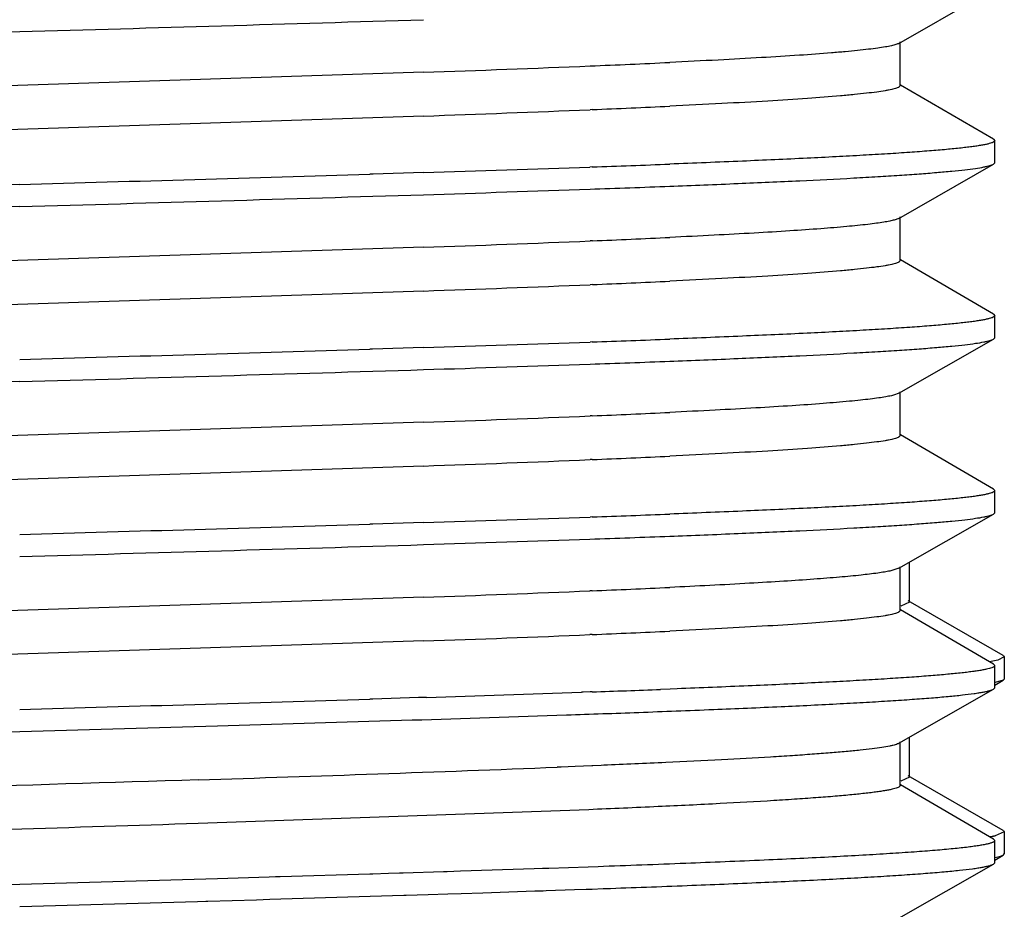
# Model space of a CAD drawing. Units: inches. Extents: x 0 to 11, y 0 to 8.5.
# Drawn here: x 5.3 to 5.4, y 5.7 to 5.8 of the extents above; entities that cross this region are included whole.
import ezdxf

# ---------------------------------------------------------------- set-up
doc = ezdxf.new("R2010")
doc.units = ezdxf.units.IN
doc.header["$LTSCALE"] = 0.605
doc.header["$MEASUREMENT"] = 0
doc.layers.get('0').update_dxf_attribs({"linetype": 'CONTINUOUS'})
doc.layers.add('ALL_ASSEMBLY_MEMBERS', color=7, linetype='CONTINUOUS')
doc.layers.add('ALL_FEATURES', color=7, linetype='CONTINUOUS')

msp = doc.modelspace()

# ---------------------------------------------------------------- linework, layer by layer
at = {"color": 7, "linetype": 'Continuous'}
for p, q in [((5.3645393916, 5.7471961412), (5.283748313999999, 5.7445528199)), ((5.382619990599999, 5.7431996651), (5.382387158099999, 5.7431899809)), ((5.3645492033, 5.7425089912), (5.2780322987, 5.7396651004))]:
    msp.add_line(p, q, dxfattribs=at)
for centre, radius, start, end in [((5.3191884129, 7.281379050599999), 1.5348032903, 272.3603517912, 272.6795689378), ((5.2646532209, 8.5978243747), 2.8523777052, 272.0068262171, 272.3658174209), ((5.2646576316, 8.593050794), 2.8522915165, 272.0069954431, 272.3655793039), ((5.3195341886, 7.269148111), 1.5272519367, 272.3673755404999, 272.6794248604), ((6.2025021324, -21.8855494329), 27.5704147359, 91.791842115, 91.9096751724)]:
    msp.add_arc(centre, radius, start, end, dxfattribs=at)
for points, knots in [([(5.4154606184, 5.7502970294), (5.4154179361, 5.7502725893), (5.4153162297, 5.750225747000001), (5.4150544149, 5.750133333300001), (5.4146171959, 5.7500241716), (5.4139641665, 5.7498999386), (5.4131418859, 5.749774857999999), (5.4121520416, 5.7496489005), (5.410996000599999, 5.749522540599999), (5.409675737200001, 5.7493958849), (5.4075949837, 5.749217879), (5.4046036874, 5.7489997091), (5.400561775599999, 5.7487478291), (5.3959397499, 5.7484952257), (5.3926679465, 5.7483349419), (5.390940857, 5.7482539003)], [0, 0, 0, 0, 0.005987835899999999, 0.0135871272, 0.0337830594, 0.0607550772, 0.0945109856, 0.1350180194, 0.1822280875, 0.2360823333, 0.2964852134, 0.4364664482, 0.6012057090999999, 0.7895080233, 1, 1, 1, 1]), ([(5.4156050446, 5.7457746067), (5.4156049415, 5.745717576900001), (5.415532712999999, 5.7456518061), (5.4154448479, 5.7455997103), (5.4153444119, 5.745550210499999), (5.4151875053, 5.7454911116), (5.4149600543, 5.745423150900001), (5.4146829753, 5.7453551077), (5.4143559893, 5.745286762899999), (5.413821655700001, 5.7451897263), (5.4130296897, 5.7450713861), (5.4119319978, 5.7449354151), (5.4106406026, 5.7447989348), (5.4085403055, 5.7446052238), (5.4054536488, 5.744369295599999), (5.4012157292, 5.7440977724), (5.3962944978, 5.7438253459), (5.3927893868, 5.7436531238), (5.3909297687, 5.743565878099999)], [0, 0, 0, 0, 0.0068778216, 0.0095475916, 0.0126603147, 0.0202720639, 0.0297914421, 0.0412538454, 0.0546779723, 0.0700700463, 0.1067439256, 0.1512290435, 0.2034567918, 0.2633469223, 0.4055953907, 0.5767747591, 0.7754828503, 1, 1, 1, 1]), ([(5.3404180787, 5.666696492100001), (5.333700234, 5.6664794222), (5.3236097471, 5.6661605723), (5.3101901175, 5.665735677200001), (5.300240312300001, 5.665416641), (5.2905337814, 5.6650977038), (5.2811822863, 5.664778890700001), (5.2722944224, 5.6644603339), (5.2639727137, 5.6641420564), (5.256313428, 5.6638243281), (5.2494048281, 5.6635071646), (5.2441546098, 5.6632343728), (5.2403890937, 5.6630127589), (5.2379101102, 5.6628532237), (5.2356721375, 5.6626939363), (5.2336817096, 5.662534883099999), (5.2319444482, 5.6623762939), (5.2304652379, 5.6622182973), (5.229396581700001, 5.662080805), (5.2286746392, 5.6619679702), (5.2282325712, 5.661888562200001), (5.2278575599, 5.6618094388), (5.2275495399, 5.6617307529), (5.2273086991, 5.6616526652), (5.2271731698, 5.6615931534), (5.2271186653, 5.6615613331)], [0, 0, 0, 0, 0.1776927169, 0.2668958654, 0.3549532689, 0.4408714309, 0.5236463982999999, 0.6023227981, 0.6759910825, 0.7438084504000001, 0.8049853853, 0.8588258225, 0.8827944904, 0.9047064018000001, 0.924498022, 0.9421089765, 0.9574944163, 0.9706155773999999, 0.9814358646, 0.9859749295999999, 0.9899321832, 0.9933083501000001, 0.9961060011, 0.9983314731, 1, 1, 1, 1])]:
    msp.add_open_spline(points, degree=3, knots=knots, dxfattribs=at)
at = {"layer": 'ALL_ASSEMBLY_MEMBERS', "color": 7, "linetype": 'Continuous'}
for p, q in [((5.4166139517, 5.6904145345), (5.4166139517, 5.694706854700001)), ((5.4166135645, 5.690414532799999), (5.4156755784, 5.689995511699999)), ((5.4266350286, 5.6847019999), (5.4164741261, 5.6905761891)), ((5.4260513892, 5.6842095461), (5.4251900301, 5.6840401075)), ((5.4267612282, 5.6845558717), (5.4260513892, 5.6842095461)), ((5.4266350036, 5.6847020002), (5.4267612282, 5.6845558717)), ((5.426761451900001, 5.6845558725), (5.426761451900001, 5.6822106881)), ((5.4257302019, 5.681541523300001), (5.426635028500001, 5.6820645606)), ((5.4266349694, 5.68206456), (5.425798068, 5.6818071724)), ((5.426761300599999, 5.6822106891), (5.4267109086, 5.682118298400001)), ((5.4166139515, 5.671664526), (5.4166139515, 5.675956858999999)), ((5.4166134913, 5.6716645243), (5.4156708561, 5.6712444323)), ((5.426635028500001, 5.6659519913), (5.416474125700001, 5.6718261807)), ((5.426761421599999, 5.6658058634), (5.425778392100001, 5.6653982165)), ((5.4266348259, 5.6659519925), (5.426761421599999, 5.6658058634)), ((5.426761451900001, 5.6658058639), (5.426761451900001, 5.6634606885)), ((5.4257302019, 5.6627915239), (5.4266350288, 5.6633145614)), ((5.425789521900001, 5.6630553023), (5.4260762832, 5.663120456900001)), ((5.4260762832, 5.663120456900001), (5.426363206900001, 5.6632014579)), ((5.426363206900001, 5.6632014579), (5.4266345298, 5.663314561799999)), ((5.426674545599999, 5.6633398534), (5.4267613051, 5.663460688))]:
    msp.add_line(p, q, dxfattribs=at)
for centre, radius, start, end in [((5.4226780476, 5.6806846935), 0.0155981522, 279.313569301, 280.7566050376), ((5.4232743825, 5.677519549299999), 0.0123773258, 280.7791826997, 281.1705647411), ((5.4235606994, 5.6760731134), 0.0109028245, 281.16702299, 281.7361650873)]:
    msp.add_arc(centre, radius, start, end, dxfattribs=at)
msp.add_open_spline([(5.4267109086, 5.682118298400001), (5.4267058114, 5.6821136393), (5.4266820991, 5.6820935637), (5.426655875, 5.682076630499999), (5.4266349694, 5.68206456)], degree=3, knots=[0, 0, 0, 0, 0.2224349258, 1, 1, 1, 1], dxfattribs=at)
msp.add_open_spline([(5.4266345298, 5.663314561799999), (5.426648194299999, 5.6633224532), (5.4266616061, 5.663330822200001), (5.426674545599999, 5.6633398534)], degree=3, dxfattribs=at)
at = {"layer": 'ALL_FEATURES', "color": 7, "linetype": 'Continuous'}
for p, q in [((5.4154609342, 5.750297029), (5.4255998661, 5.756098410599999)), ((5.254721733899999, 5.7494975223), (5.3212927019, 5.7515600188)), ((5.4156052012, 5.7457746074), (5.4156052012, 5.7504621074)), ((5.4256051356, 5.7400144136), (5.4156404086, 5.7458348754)), ((5.425605011699999, 5.740014413099999), (5.4257299053, 5.739868356900001)), ((5.4257302019, 5.737497535599999), (5.4257302019, 5.739868357000001)), ((5.3645396374, 5.7364549421), (5.3591523236, 5.7362878622)), ((5.3826217808, 5.7370538269), (5.3823810177, 5.7370453362)), ((5.4154609344, 5.7315470516), (5.425599866000001, 5.737348432999999)), ((5.4255996916, 5.7373484335), (5.4257299, 5.737497535599999)), ((5.3591523236, 5.7362878622), (5.3587913602, 5.7362768033)), ((5.3212927019, 5.7351808633), (5.254721733899999, 5.7331183671)), ((5.4154609314, 5.7315470515), (5.414978939199999, 5.7313681166)), ((5.415605201699999, 5.7270246302), (5.415605201699999, 5.7317121302)), ((5.3826366343, 5.7291378749), (5.3823982763, 5.7291279602)), ((5.3645440967, 5.7284463327), (5.283756559, 5.7258031172)), ((5.4256051354, 5.7212644369), (5.4156404091, 5.7270848984)), ((5.3826366343, 5.7244503749), (5.3823982763, 5.724440460199999)), ((5.3645440967, 5.7237588327), (5.2780438817, 5.7209155202)), ((5.4256050074, 5.721264436499999), (5.4257299, 5.7211183801)), ((5.4257302019, 5.7187475281), (5.4257302019, 5.7211183801)), ((5.4154609334, 5.7127970433), (5.4255998656, 5.7185984251)), ((5.425599695, 5.7185984256), (5.425729912, 5.718747528)), ((5.35907878, 5.7175356269), (5.3587905758, 5.717526798400001)), ((5.3645384099, 5.717704922799999), (5.35907878, 5.7175356269)), ((5.382623664400001, 5.718303914), (5.3823831421, 5.7182954316)), ((5.4154605977, 5.712797042999999), (5.415119565, 5.7126592427)), ((5.415605201, 5.7082746223), (5.415605201, 5.7129621223)), ((5.382627085599999, 5.7103874726), (5.3823859063, 5.7103774411)), ((5.3645535618, 5.709696656799999), (5.2841270755, 5.7070658666)), ((5.4256051351, 5.7025144289), (5.4156404086, 5.7083348906)), ((5.3645535618, 5.705009156799999), (5.2780443201, 5.702165523)), ((5.382627085599999, 5.7056999726), (5.3823859063, 5.7056899411)), ((5.4256050187, 5.702514428500001), (5.425729912, 5.7023683717)), ((5.4257302019, 5.699997511799999), (5.4257302019, 5.7023683718)), ((5.382625508899999, 5.6995539679), (5.3823852364, 5.6995454942)), ((5.4154609332, 5.694047026900001), (5.425599865700001, 5.699848408999999)), ((5.4255997242, 5.6998484095), (5.4257299084, 5.699997511799999)), ((5.359121522200001, 5.6987870041), (5.3587887236, 5.6987767294)), ((5.3645362221, 5.6989548421), (5.359123987099999, 5.698787000399999)), ((5.4154608249, 5.6940470275), (5.414512629600001, 5.6937574916)), ((5.415605200700001, 5.689524605800001), (5.415605200700001, 5.6942121058)), ((5.3826056576, 5.691636555700001), (5.3823737911, 5.6916269137)), ((5.3645548519, 5.6909466861), (5.2853255019, 5.6883569927)), ((5.4256051352, 5.6837644121), (5.415640408200001, 5.689584874099999)), ((5.3826056576, 5.6869490557), (5.3823737911, 5.6869394137)), ((5.3645548519, 5.6862591861), (5.2797693968, 5.6834766171)), ((5.4256049878, 5.683764411599999), (5.4257299084, 5.6836183551)), ((5.4257302019, 5.6812475159), (5.4257302019, 5.6836183551)), ((5.3816617151, 5.6807700661), (5.3814737736, 5.68076349)), ((5.3824299525, 5.6807970544), (5.3816617151, 5.6807700661)), ((5.382605201900001, 5.6808038607), (5.382415478, 5.6807970639)), ((5.390960858500001, 5.6811101294), (5.3899488234, 5.6810715365)), ((5.3917129666, 5.6811391024), (5.390960858500001, 5.6811101294)), ((5.4154609345, 5.6752970321), (5.4255998662, 5.6810984136)), ((5.4255998075, 5.6810984139), (5.425729932799999, 5.6812475161)), ((5.3591215173, 5.6800369894), (5.3587887456, 5.680026715199999)), ((5.3639983932, 5.680187965700001), (5.3591239892, 5.680036985599999)), ((5.3645955256, 5.6802066894), (5.3639983932, 5.680187965700001)), ((5.3648611326, 5.6802150349), (5.3645955256, 5.6802066894)), ((5.3424713, 5.6771693973), (5.3633291768, 5.677796207999999)), ((5.316898410299999, 5.6764344257), (5.3212927019, 5.6765600235)), ((5.3212927019, 5.6765600235), (5.3424713, 5.6771693973)), ((5.4156052015, 5.6707746104), (5.4156052015, 5.6754621104)), ((5.379307093, 5.6727517773), (5.378866028200001, 5.6727341165)), ((5.3807761732, 5.6728112012), (5.379307093, 5.6727517773)), ((5.382591092, 5.6728859699), (5.3807761732, 5.6728112012)), ((5.3826954986, 5.6728903194), (5.382591092, 5.6728859699)), ((5.3835705691, 5.6729269906), (5.3826954986, 5.6728903194)), ((5.3838471752, 5.6729386645), (5.3835705691, 5.6729269906)), ((5.4256051356, 5.665014416699999), (5.4156404088, 5.6708348785)), ((5.382255835800001, 5.6681845399), (5.3404180787, 5.666696492100001)), ((5.4256051356, 5.665014416699999), (5.4257302019, 5.6648683602)), ((5.4257302019, 5.6624975361), (5.4257302019, 5.6648683602)), ((5.3685062634, 5.6615807047), (5.3670791585, 5.661535163099999)), ((5.3764187924, 5.661840213500001), (5.3685062634, 5.6615807047)), ((5.3772993688, 5.6618699303), (5.3764187924, 5.661840213500001)), ((5.3779683424, 5.6618926325), (5.3772993688, 5.6618699303)), ((5.3821779028, 5.662038192100001), (5.3779683424, 5.6618926325)), ((5.383252668200001, 5.662076165399999), (5.3821779028, 5.662038192100001)), ((5.4154609343, 5.656547052000001), (5.425599865900001, 5.6623484334)), ((5.4255997438, 5.6623484339), (5.425729900399999, 5.6624975361)), ((5.3424713, 5.6607902421), (5.3212927019, 5.6601808683)), ((5.3480254605, 5.660953318300001), (5.3424713, 5.6607902421)), ((5.3486774924, 5.660972608300001), (5.3480254605, 5.660953318300001)), ((5.3491849093, 5.6609876434), (5.3486774924, 5.660972608300001)), ((5.358802845500001, 5.661277161), (5.3491849093, 5.6609876434)), ((5.359136665, 5.6612873879), (5.358802845500001, 5.661277161)), ((5.3608138432, 5.6613389801), (5.359136665, 5.6612873879)), ((5.361989587, 5.661375365700001), (5.3608138432, 5.6613389801)), ((5.3623710632, 5.6613872114), (5.361989587, 5.661375365700001)), ((5.3667064416, 5.6615233251), (5.3623710632, 5.6613872114)), ((5.3670791585, 5.661535163099999), (5.3667064416, 5.6615233251)), ((5.3212927019, 5.6601808683), (5.316948519599999, 5.6600567035)), ((5.37091848, 5.659287673400001), (5.3764778596, 5.659471372400001)), ((5.3764778596, 5.659471372400001), (5.3773810865, 5.6595018691)), ((5.3773810865, 5.6595018691), (5.3776935408, 5.6595124651)), ((5.3776935408, 5.6595124651), (5.3807062016, 5.6596159196)), ((5.3807062016, 5.6596159196), (5.3819611288, 5.6596597459)), ((5.3819611288, 5.6596597459), (5.3825212626, 5.659679456)), ((5.382510202200001, 5.6596794639), (5.3826163373, 5.6596832763)), ((5.3826292748, 5.6596832675), (5.3838039735, 5.659724952)), ((5.3838039735, 5.659724952), (5.384045785, 5.6597335865)), ((5.341433972, 5.6583891729), (5.3466575976, 5.6585421248)), ((5.3466575976, 5.6585421248), (5.348100073, 5.6585846913)), ((5.348100073, 5.6585846913), (5.349264767699999, 5.6586191782)), ((5.349264767699999, 5.6586191782), (5.3624494862, 5.659018822)), ((5.3624494862, 5.659018822), (5.3626966916, 5.659026512000001)), ((5.3626966916, 5.659026512000001), (5.3650620728, 5.659100538200001)), ((5.3650620728, 5.659100538200001), (5.3671704569, 5.6591672411)), ((5.3671704569, 5.6591672411), (5.368585131000001, 5.6592124062)), ((5.368585131000001, 5.6592124062), (5.37091848, 5.659287673400001)), ((5.3212927019, 5.6578100355), (5.3403443674, 5.658357475700001)), ((5.3403443674, 5.658357475700001), (5.3412421516, 5.6583835881)), ((5.3412375058, 5.658383597999999), (5.3414284792, 5.658389183500001))]:
    msp.add_line(p, q, dxfattribs=at)
for centre, radius, start, end in [((4.877324103999999, 21.5561069948), 15.8107815504, 271.6090837055, 271.7658718262), ((5.226953521, 10.1641045229), 4.4297867612, 271.7798535709, 272.0107441475), ((5.2890375085, 8.3985177918), 2.6631087948, 272.0138448823, 272.1925251636), ((4.8781502541, 21.5398072514), 15.8108377545, 271.6060829784, 271.7420297762), ((5.209081725, 10.7017903893), 4.9701381039, 271.7923978603, 271.9982247449), ((5.28207652, 8.5856077819), 2.8526972323, 272.0150512174, 272.1866234149001), ((4.8773042144, 21.5380187446), 15.8114435804, 271.6090884174, 271.7658655232), ((5.7652826807, -10.0724498774), 15.8114948071, 91.609088609, 91.7658633632), ((5.2645784586, 8.5810642007), 2.854368902200001, 272.0070218178, 272.3656706379), ((5.3196504317, 7.2524001289), 1.5245639233, 272.3678056033, 272.6800659714), ((5.2645784585, 8.5763767012), 2.8543689026, 272.0070218178, 272.3656706379), ((5.3196504317, 7.2477126284), 1.5245639228, 272.3678056033, 272.6800659715), ((5.2890389246, 8.3797320711), 2.6630730255, 272.0138820071, 272.1924929859), ((4.8781367456, 21.5214942724), 15.8112749652, 271.606087526, 271.742027721), ((5.226958490199999, 10.1451886773), 4.4296208225, 271.7798400769, 272.0107826847), ((5.2090878758, 10.6828397689), 4.9699374007, 271.7923740886001, 271.9982586788), ((5.2820790054, 8.5667932027), 2.8526326158, 272.0150890182001, 272.1865907415), ((4.8772791831, 21.5201183157), 15.8122935317, 271.6090926386, 271.7658533859), ((5.7653077826, -10.0920521397), 15.8123474258, 91.60909281459999, 91.76585255469998), ((5.2646747236, 8.5597942621), 2.8518471457, 272.0070523142, 272.3655792574), ((5.3195867432, 7.2351641725), 1.5260793129, 272.3674874315, 272.6791520523), ((5.3195867431, 7.2304766726), 1.526079313, 272.3674874315, 272.6791520523), ((5.2646747236, 8.555106762100001), 2.8518471457, 272.0070523142, 272.3655792574), ((5.2269618585, 10.1263235966), 4.4295057054, 271.7798144447, 272.0108184745), ((5.2890407319, 8.360935882), 2.6630268124, 272.013917773, 272.1924575725001), ((4.8781204373, 21.5032927821), 15.8118237298, 271.6060908885, 271.7420196509), ((5.2820730093, 8.5481971546), 2.8527866988, 272.0150323233, 272.1867013856), ((4.8772977217, 21.5007393389), 15.8116642963, 271.6090894866, 271.7658591626), ((5.2090733476, 10.6645459908), 4.9703938681, 271.7923855412, 271.9982034549), ((5.2645159779, 8.5452491466), 2.8560550262, 272.0073065501, 272.3650361089), ((5.3194640445, 7.2190951039), 1.5287630554, 272.3671276582, 272.6789594386), ((5.2645159779, 8.5405616466), 2.8560550262, 272.0073065501, 272.3650361089), ((5.3194640445, 7.2144076039), 1.5287630554, 272.3671276582, 272.6789594386), ((5.2244536569, 10.1850124682), 4.5069850426, 271.785241695, 271.9965477746), ((5.2863474418, 8.4161124878), 2.7370024208, 272.0158182609, 272.1692857362), ((4.8781335687, 21.4841047944), 15.8113855602, 271.6060878057, 271.7420204146), ((5.2685035234, 8.9079320385), 3.2315146524, 271.9751025812, 272.1121724414), ((5.197612904700001, 11.000179689), 5.3249627042, 271.7833695369, 271.9615315617), ((5.1756414708, 10.9119058717), 5.2431117574, 271.8009455877, 272.2213577552)]:
    msp.add_arc(centre, radius, start, end, dxfattribs=at)
for points, knots in [([(5.4257299053, 5.739868356900001), (5.4257299019, 5.7398549446), (5.4257224145, 5.7398254873), (5.4256925929, 5.739785450599999), (5.425645858999999, 5.7397464848), (5.425581801799999, 5.7397077724), (5.425500166799999, 5.7396690203), (5.4253570475, 5.739613207100001), (5.4251319987, 5.7395457979), (5.4248073911, 5.739468877999999), (5.4244115149, 5.7393915972), (5.4239446641, 5.7393139999), (5.4234070794, 5.739236221100001), (5.4227990939, 5.7391582971), (5.4218492108, 5.7390490453), (5.4204886177, 5.738914866699999), (5.418650863099999, 5.7387598289), (5.416544331799999, 5.7386043863), (5.414174732999999, 5.7384486411), (5.4115485313, 5.7382927303), (5.4086730498, 5.738136636799999), (5.4043644546, 5.7379207324), (5.3984206173, 5.737654401399999), (5.393515896799999, 5.737458086599999), (5.390921245199999, 5.7373586164)], [0, 0, 0, 0, 0.0011494534, 0.0025099222, 0.004215720100000001, 0.0063365104, 0.0089084329, 0.0119515799, 0.0194937246, 0.0290160161, 0.0405345823, 0.0540534734, 0.0695711525, 0.0870830625, 0.1065828764, 0.1515119149, 0.2042458888, 0.2646365465, 0.3325318057, 0.4077593317, 0.4900996172, 0.5793253004, 0.7774725273, 1, 1, 1, 1]), ([(5.390919798400001, 5.7349877371), (5.393368082899999, 5.7350815947), (5.3980142868, 5.7352670984), (5.404585561799999, 5.735558747000001), (5.409563052699999, 5.73580991), (5.4131225312, 5.736013831799999), (5.4154600647, 5.736160518099999), (5.4175674176, 5.7363070293), (5.419439590900001, 5.736453249299999), (5.421072022100001, 5.7365990728), (5.4224607549, 5.7367442337), (5.423602460700001, 5.7368886715), (5.4243975656, 5.737015069), (5.424906995700001, 5.7371202813), (5.4251958008, 5.7371926197), (5.4254215048, 5.7372644067), (5.425548548099999, 5.737319145800001), (5.4255996916, 5.7373484335)], [0, 0, 0, 0, 0.2112093377, 0.4008437824, 0.5670322418, 0.6408351296, 0.7081905057, 0.7689343871, 0.8229363226, 0.8700698977, 0.9102153493999999, 0.9432958979, 0.9692698419, 0.9795879951, 0.9881319287, 0.9949194378, 1, 1, 1, 1]), ([(5.414978939199999, 5.7313681166), (5.414815506699999, 5.7313231771), (5.4144393976, 5.7312380153), (5.413801966599999, 5.731123954199999), (5.4130238294, 5.731009211), (5.4117093683, 5.7308443972), (5.409723466699999, 5.730644997200001), (5.4069384354, 5.730416335499999), (5.4036316835, 5.73018677), (5.3998231594, 5.7299562479), (5.395536045499999, 5.7297252411), (5.392520661900001, 5.7295780623), (5.3909373937, 5.729503768300001)], [0, 0, 0, 0, 0.0210724974, 0.0479013813, 0.0804965019, 0.1188452307, 0.2125904742, 0.3285991829, 0.4662447568, 0.6246747991, 0.8029474101999999, 1, 1, 1, 1]), ([(5.415604993, 5.7270246309), (5.4156050948, 5.726967689099999), (5.4155330147, 5.7269017843), (5.415445220900001, 5.7268497584), (5.4153447334, 5.7268002584), (5.4151877127, 5.7267411875), (5.4149601365, 5.7266732467), (5.414683018200001, 5.7266052226), (5.4143561499, 5.7265368826), (5.413822201599999, 5.726439845), (5.4130306628, 5.726321481), (5.4119332863, 5.7261855667), (5.4106421479, 5.7260491513), (5.408542558300001, 5.7258554422), (5.4054569067, 5.725619510800001), (5.4012204791, 5.7253481202), (5.396300635, 5.7250756454), (5.392796604299999, 5.724903510800001), (5.3909373937, 5.724816268300001)], [0, 0, 0, 0, 0.0068692904, 0.009539095, 0.0126536287, 0.0202726981, 0.0298010007, 0.0412696542, 0.054693185, 0.0700778822, 0.1067339371, 0.1512229504, 0.2034664682, 0.263352905, 0.4055815874, 0.5767769061, 0.7754637763, 1, 1, 1, 1]), ([(5.4257299, 5.7211183801), (5.4257298966, 5.721104967400001), (5.4257224093, 5.7210755095), (5.425692586799999, 5.7210354718), (5.4256458516, 5.7209965051), (5.4255817924, 5.720957791900001), (5.4255001547, 5.7209190389), (5.4253570301, 5.720863224299999), (5.4251319724, 5.720795813500001), (5.424807351, 5.720718892000001), (5.424411457100001, 5.7206416094), (5.423944585, 5.7205640104), (5.4234069761, 5.7204862299), (5.4227989638, 5.720408304099999), (5.4218490404, 5.7202990498), (5.420488389, 5.720164867799999), (5.4186505551, 5.720009826799999), (5.4165439335, 5.7198543808), (5.4141742335, 5.7196986316), (5.4115479194, 5.7195427172), (5.4086723162, 5.7193866204), (5.404363550599999, 5.7191707112), (5.398419475599999, 5.7189043735), (5.3935145593, 5.7187080544), (5.390919798400001, 5.7186085815)], [0, 0, 0, 0, 0.0011494306, 0.0025098744, 0.0042156461, 0.0063364099, 0.0089083068, 0.0119514305, 0.0194935417, 0.0290158366, 0.0405344377, 0.0540533819, 0.0695711179, 0.08708307539999999, 0.1065829132, 0.1515119618, 0.2042460672, 0.2646368613, 0.3325321261, 0.4077597835, 0.4901002664, 0.5793258782999999, 0.777472332, 1, 1, 1, 1]), ([(5.390918192899999, 5.7162376652), (5.3933665954, 5.7163315257), (5.398013013, 5.7165170342), (5.4045845923, 5.7168086913), (5.409562311599999, 5.7170598611), (5.4131219581, 5.717263787699999), (5.415459603, 5.7174104787), (5.4175670563, 5.7175569937), (5.4194393199, 5.7177032173), (5.421071826, 5.7178490445), (5.4224606202, 5.7179942106), (5.423602376900001, 5.7181386523), (5.4243975194, 5.7182650529), (5.4249069727, 5.7183702678), (5.4251957888, 5.718442608099999), (5.425421500700001, 5.7185143974), (5.4255485489, 5.7185691374), (5.425599695, 5.7185984256)], [0, 0, 0, 0, 0.211209744, 0.4008436599, 0.567032248, 0.6408353511, 0.7081906584000001, 0.7689346518000001, 0.8229367793000001, 0.8700703417, 0.9102155458, 0.9432960956, 0.9692700961, 0.9795882229999999, 0.9881320548, 0.9949194592, 1, 1, 1, 1]), ([(5.415119565, 5.7126592427), (5.414969614099999, 5.712612394600001), (5.4146172251, 5.7125247716), (5.4140114253, 5.7124085889), (5.413258137000001, 5.7122916309), (5.4123586387, 5.712174009400001), (5.411314253, 5.7120560107), (5.4096374266, 5.711889153), (5.4071923404, 5.7116854307), (5.4038509789, 5.7114506942), (5.399983632200001, 5.711215199), (5.3956149978, 5.7109791249), (5.392537811, 5.7108288236), (5.3909202474, 5.710752941799999)], [0, 0, 0, 0, 0.0193993497, 0.044779164, 0.07616192349999999, 0.1135156938, 0.1567937745, 0.2059429076, 0.3215969707, 0.4597546622999999, 0.6195620116, 0.800035408, 1, 1, 1, 1]), ([(5.415605116699999, 5.708274621799999), (5.41560502, 5.7082175661), (5.415532700599999, 5.7081517887), (5.415444778099999, 5.70809969), (5.4153442674, 5.7080501817), (5.415187269600001, 5.707991073200001), (5.4149597151, 5.707923099199999), (5.414682553600001, 5.7078550426), (5.414355492699999, 5.7077866745), (5.4138209812, 5.7076896109), (5.413028670599999, 5.7075712553), (5.4119304858, 5.7074352642), (5.4106385827, 5.7072987602), (5.4085374652, 5.707104979099999), (5.4054496411, 5.70686904), (5.4012100624, 5.706597436699999), (5.3962869838, 5.7063249669), (5.3927805474, 5.706152710700001), (5.3909202474, 5.7060654418)], [0, 0, 0, 0, 0.006878291500000001, 0.0095488239, 0.0126623926, 0.0202756894, 0.029795777, 0.0412573047, 0.05467843269999999, 0.07006830559999999, 0.106743856, 0.1512336886, 0.203463027, 0.2633478056, 0.4056014341, 0.5767777713000001, 0.7754869779000001, 1, 1, 1, 1]), ([(5.425729912, 5.7023683717), (5.4257299082, 5.7023549586), (5.4257224188, 5.702325499700001), (5.4256925929, 5.7022854615), (5.4256458536, 5.7022464942), (5.425581789700001, 5.7022077802), (5.425500147, 5.7021690264), (5.4253570157, 5.702113211), (5.425131948400001, 5.702045797899999), (5.4248073122, 5.7019688747), (5.4244113986, 5.7018915904), (5.4239445024, 5.701813989400001), (5.423406866100001, 5.7017362068), (5.4227988246, 5.701658279), (5.4218488593, 5.7015490217), (5.420488146, 5.7014148352), (5.418650225099999, 5.7012597908), (5.4165435025, 5.7011043412), (5.4141736901, 5.7009485873), (5.4115472514, 5.7007926689), (5.4086715118, 5.7006365684), (5.4043625537, 5.7004206537), (5.3984182115, 5.7001543085), (5.3935130756, 5.6999579847), (5.390918192899999, 5.6998585088)], [0, 0, 0, 0, 0.0011494159, 0.0025098707, 0.0042156694, 0.0063364639, 0.0089083839, 0.0119515129, 0.0194935573, 0.0290158234, 0.0405344669, 0.0540534888, 0.0695713022, 0.0870833003, 0.106583106, 0.1515119598, 0.2042462036, 0.264637209, 0.3325324301, 0.4077601714, 0.4901008919, 0.5793264711, 0.7774721586, 1, 1, 1, 1]), ([(5.390923580599999, 5.6974878566), (5.393371614199999, 5.6975817082), (5.3980173239, 5.6977672014), (5.4045878832, 5.6980588316), (5.4095648112, 5.698309979099999), (5.4131238936, 5.6985138907), (5.4154611731, 5.6986605652), (5.4175682911, 5.698807068), (5.4194402454, 5.698953280900001), (5.4210724978, 5.6990990976), (5.422461082100001, 5.699244243200001), (5.423602657000001, 5.699388674600001), (5.4243976586, 5.699515067999999), (5.4249070333, 5.6996202742), (5.4251958286, 5.6996926087), (5.425421535599999, 5.6997643853), (5.4255485821, 5.6998191224), (5.4255997242, 5.6998484095)], [0, 0, 0, 0, 0.2112105003, 0.4008444199, 0.5670317121, 0.6408341171, 0.7081901773, 0.7689337129, 0.822934712, 0.8700681641, 0.9102145226, 0.9432944020999999, 0.9692675437999999, 0.9795858096, 0.9881304884000001, 0.9949190206999999, 1, 1, 1, 1]), ([(5.414512629600001, 5.6937574916), (5.4143171665, 5.693716749), (5.4138837914, 5.693637766599999), (5.412851034, 5.693481547699999), (5.411251410599999, 5.6932938961), (5.4089691034, 5.6930793826), (5.4062135875, 5.692863638), (5.402999819700001, 5.6926469163), (5.3978511936, 5.6923410134), (5.3937741445, 5.692136800499999), (5.3909178612, 5.6920028238)], [0, 0, 0, 0, 0.0253048668, 0.05581259230000001, 0.1323672976, 0.2293807668, 0.3463323007, 0.4826498535, 0.6376048485, 1, 1, 1, 1]), ([(5.4156048566, 5.689524606), (5.415604882699999, 5.689467627999999), (5.4155328025, 5.6894017439), (5.4154450025, 5.689349661000001), (5.4153445427, 5.6893001314), (5.4151874853, 5.6892410213), (5.4149597598, 5.689173065299999), (5.414682366699999, 5.689105018899999), (5.4143551322, 5.6890366554), (5.413820634199999, 5.6889395887), (5.413028465599999, 5.6888211905), (5.4119302766, 5.6886851718), (5.410638126399999, 5.688548709), (5.408536805900001, 5.6883549551), (5.405448629099999, 5.688118890399999), (5.4012088447, 5.6878474011), (5.39628518, 5.687574817000001), (5.3927784626, 5.6874025971), (5.3909178612, 5.6873153238)], [0, 0, 0, 0, 0.0068682848, 0.0095356342, 0.0126468644, 0.0202601018, 0.0297871309, 0.0412583023, 0.0546865125, 0.07007636269999999, 0.1067372992, 0.1512167009, 0.2034595601, 0.2633558346, 0.4055850503, 0.5767833334, 0.7754714345999999, 1, 1, 1, 1]), ([(5.4257299084, 5.6836183551), (5.4257299084, 5.683605114400001), (5.4257226426, 5.6835760811), (5.4256935727, 5.6835365122), (5.425647971, 5.6834979853), (5.425555746100001, 5.6834416883), (5.4253939327, 5.6833750448), (5.425146580800001, 5.6832996504), (5.424829623200001, 5.6832237669), (5.424443311, 5.6831473819), (5.4239876621, 5.6830707381), (5.423462986000001, 5.6829938983), (5.4228695642, 5.6829169213), (5.421942367000001, 5.682808993099999), (5.4206141216, 5.6826764409), (5.4188198463, 5.6825232834), (5.416762837999999, 5.6823697275), (5.414448527699999, 5.682215870399999), (5.4118830656, 5.682061851599999), (5.409073438099999, 5.6819076538), (5.4048618111, 5.6816943364), (5.399048951, 5.681431190900001), (5.394251623300001, 5.6812373307), (5.3917129666, 5.6811391024)], [0, 0, 0, 0, 0.001161021, 0.0025305916, 0.0042426771, 0.0063674151, 0.0119813191, 0.0195209616, 0.0290359175, 0.0405429412, 0.054046779, 0.0695464782, 0.08703800310000001, 0.1065155099, 0.1513957406, 0.2040777381, 0.2644170489, 0.3322654235, 0.4074563664, 0.489775634, 0.5789999511999999, 0.7772290903, 1, 1, 1, 1]), ([(5.3876042739, 5.6786129214), (5.390279840700001, 5.678711875599999), (5.3953626229, 5.6789073865), (5.4025576754, 5.679214403500001), (5.408015553899999, 5.6794786466), (5.411923109299999, 5.679693296900001), (5.414491049900001, 5.6798477146), (5.4168064638, 5.6800019312), (5.418863094600001, 5.680155894299999), (5.4206555555, 5.680309370700001), (5.4221789613, 5.6804622572), (5.423277678300001, 5.6805954137), (5.424018395399999, 5.680704705499999), (5.424470650499999, 5.680781537200001), (5.42485323, 5.6808580737), (5.42516617, 5.6809341375), (5.4254092145, 5.6810095626), (5.4255454765, 5.6810673049), (5.4255998075, 5.6810984139)], [0, 0, 0, 0, 0.2107147605, 0.4003166965, 0.5667740378, 0.6407562754, 0.7083092418000001, 0.7692384695000001, 0.823384641, 0.8706197199, 0.910819662, 0.9438768402, 0.9577104241, 0.9697431648999999, 0.9799754331, 0.9884129779999999, 0.9950727465000001, 1, 1, 1, 1]), ([(5.415460750399999, 5.6752970314), (5.4154104023, 5.6752682489), (5.415287660900001, 5.6752138341), (5.4150715928, 5.6751418751), (5.414798863500001, 5.6750694317), (5.4143235088, 5.6749645211), (5.4135864152, 5.674838151599999), (5.412532695299999, 5.674693793099999), (5.4112566901, 5.6745486788), (5.409761595700001, 5.674402897999999), (5.4080507793, 5.6742567682), (5.406128312100001, 5.674110416), (5.4039989522, 5.6739638533), (5.4007620585, 5.673760176), (5.3962415533, 5.6735093593), (5.390279336900001, 5.673217899400001), (5.3860662115, 5.6730324791), (5.3838471752, 5.6729386645)], [0, 0, 0, 0, 0.0054810133, 0.0126372582, 0.0215147961, 0.0321349028, 0.0586362451, 0.09216076570000001, 0.1326445175, 0.1799985542, 0.2341272263, 0.294917808, 0.3622129993, 0.435845802, 0.6014373549, 0.7900935398000001, 1, 1, 1, 1]), ([(5.4156051899, 5.6707746106), (5.4156052009, 5.6707608151), (5.4155981721, 5.6707307807), (5.415569558400001, 5.6706893714), (5.4155244659, 5.6706490298), (5.415433590499999, 5.670590299400001), (5.4152739774, 5.670520600900001), (5.415030056900001, 5.6704417686), (5.414717792999999, 5.6703624302), (5.4143373427, 5.6702826065), (5.4138885802, 5.6702025195), (5.413371734199999, 5.670122249199999), (5.4127871275, 5.6700418447), (5.411874177100001, 5.669929142999999), (5.4105670423, 5.6697906682), (5.4088019364, 5.6696306173), (5.4067794159, 5.669470235199999), (5.404505433400001, 5.6693095253), (5.4009912375, 5.6690850523), (5.3960258229, 5.668809469099999), (5.3894222647, 5.6684900165), (5.3847340175, 5.6682873056), (5.382255835800001, 5.6681845399)], [0, 0, 0, 0, 0.0012330677, 0.0026670566, 0.0044354666, 0.0066105426, 0.01231311, 0.0199302285, 0.0295156134, 0.0410924545, 0.054671051, 0.070255165, 0.0878400241, 0.1074138054, 0.1524734597, 0.2053194918, 0.2658252614, 0.3338137339, 0.409076566, 0.5805676169, 0.7783060345999999, 1, 1, 1, 1]), ([(5.425729932799999, 5.6648683604), (5.4257299445, 5.6648533539), (5.4257203209, 5.6648198784), (5.425683183999999, 5.664775593), (5.425625488300001, 5.6647324548), (5.425546310800001, 5.664689525), (5.4254453352, 5.664646482799999), (5.4252679205, 5.6645843584), (5.4249894036, 5.664509429600001), (5.4245880661, 5.664423889), (5.4240987639, 5.664337938099999), (5.4235218686, 5.6642516188), (5.422857685499999, 5.664165094099999), (5.4221066614, 5.6640784108), (5.4209340426, 5.6639569289), (5.419256328099999, 5.6638076962), (5.416992867, 5.6636351844), (5.4144022553, 5.663462281799999), (5.4114933345, 5.6632890628), (5.4082761289, 5.663115588999999), (5.4047616473, 5.6629419438), (5.3995170477, 5.6627021964), (5.3923158555, 5.6624063549), (5.386382068600001, 5.6621872474), (5.383252668200001, 5.662076165399999)], [0, 0, 0, 0, 0.0010548383, 0.0023423908, 0.0040004661, 0.0060950665, 0.0086587757, 0.0117090598, 0.0193014858, 0.0289107356, 0.0405482308, 0.0542157768, 0.069910549, 0.0876272107, 0.1073557937, 0.1527759418, 0.2060171223, 0.2669179037, 0.3352781683, 0.4108519121, 0.4933892855, 0.5826187936, 0.7798896448, 1, 1, 1, 1]), ([(5.384045785, 5.6597335865), (5.386962490399999, 5.6598378481), (5.392510253999999, 5.6600437928), (5.4003714626, 5.6603667056), (5.4063448001, 5.6606445049), (5.4106269686, 5.6608702276), (5.4134434319, 5.661032667200001), (5.415983572000001, 5.6611948797), (5.4182397741, 5.6613568298), (5.420205436900001, 5.6615182542), (5.4218746584, 5.6616790435), (5.4230773561, 5.6618191164), (5.423886906799999, 5.6619341527), (5.4243798825, 5.6620149489), (5.424795788200001, 5.6620954188), (5.4251346439, 5.662175340499999), (5.4253961095, 5.6622545563), (5.425542090900001, 5.6623154176), (5.4255997438, 5.6623484339)], [0, 0, 0, 0, 0.2100721344, 0.3995899253, 0.5663080998, 0.6404807770000001, 0.7082379296, 0.7693668289, 0.8236853831000001, 0.8710502687999999, 0.9113233552, 0.9443845259, 0.9581910449, 0.97017551, 0.9803368120999999, 0.9886791433, 0.995217977, 1, 1, 1, 1])]:
    msp.add_open_spline(points, degree=3, knots=knots, dxfattribs=at)

doc.saveas('drawing.dxf')
